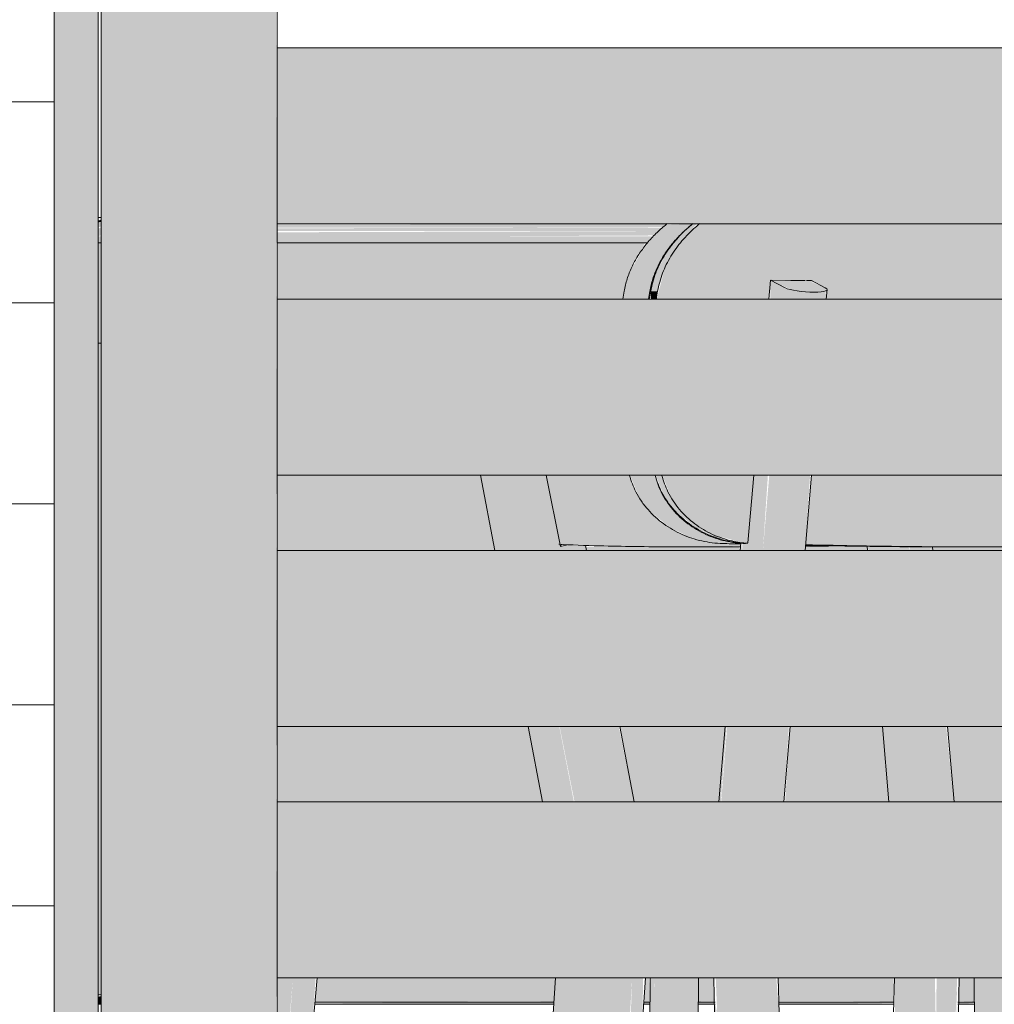
# Model space of a CAD drawing. Units: inches. Extents: x 1563 to 4746, y -129 to 625.
# Drawn here: x 4463 to 4482, y 15 to 34 of the extents above; entities that cross this region are included whole.
import ezdxf

# ---------------------------------------------------------------- set-up
doc = ezdxf.new("R2010")
doc.units = ezdxf.units.IN
doc.header["$MEASUREMENT"] = 0
for name, color, linetype, lineweight in [('A-GENM', 5, 'Continuous', 9), ('A-GLAZ-CURT', 52, 'Continuous', 9), ('A-GLAZ-CWMG', 51, 'Continuous', 9), ('A-WALL', 113, 'Continuous', 9), ('A-WALL-PATT', 111, 'Continuous', 9), ('I-FURN', 30, 'Continuous', 9), ('I-FURN-1', 9, 'Continuous', 9)]:
    doc.layers.add(name, color=color, linetype=linetype, lineweight=lineweight)

# ---------------------------------------------------------------- blocks, each defined once
blk = doc.blocks.new('125819 - Dining Tables and Chairs - Table - Rectangular - 1-V919-BUILDING ELEVATION - WEST')
at = {"layer": 'I-FURN-1'}
blk.add_hatch(color=256, dxfattribs=at).paths.add_polyline_path([(-11084.467, 30.405), (-11084.407, 30.417), (-11084.407, 30.462), (-11084.467, 30.436), (-11084.467, 30.417)], flags=0)
h = blk.add_hatch(color=256, dxfattribs=at)
h.paths.add_polyline_path([(-11075.884, 30.303), (-11073.234, 30.311), (-11073.144, 30.375), (-11080.907, 30.357), (-11080.907, 30.303), (-11076.033, 30.303)], flags=0)
h.paths.add_polyline_path([(-11084.467, 30.303), (-11084.407, 30.323), (-11084.407, 30.405), (-11084.467, 30.405), (-11084.467, 30.323)], flags=0)
h = blk.add_hatch(color=256, dxfattribs=at)
h.paths.add_polyline_path([(-11076.515, 30.232), (-11073.31, 30.232), (-11073.272, 30.303), (-11080.907, 30.287), (-11080.907, 30.232), (-11076.629, 30.232)], flags=0)
h.paths.add_polyline_path([(-11084.407, 30.232), (-11084.407, 30.303), (-11084.467, 30.281), (-11084.467, 30.232)], flags=0)
h = blk.add_hatch(color=256, dxfattribs=at)
h.paths.add_polyline_path([(-11076.493, 30.13), (-11073.393, 30.145), (-11073.31, 30.232), (-11080.907, 30.208), (-11080.907, 30.13), (-11076.5, 30.13)], flags=0)
h.paths.add_polyline_path([(-11084.467, 30.13), (-11084.407, 30.149), (-11084.407, 30.232), (-11084.467, 30.232), (-11084.467, 30.149)], flags=0)
h = blk.add_hatch(color=256, dxfattribs=at)
h.paths.add_polyline_path([(-11084.407, 30), (-11084.407, 30.13), (-11084.467, 30.13), (-11084.467, 30)], flags=0)
h.paths.add_polyline_path([(-11080.907, 30), (-11073.533, 30), (-11073.446, 30.13), (-11080.907, 30.13)], flags=0)
h = blk.add_hatch(color=256, dxfattribs=at)
h.paths.add_polyline_path([(-11084.407, 28), (-11084.407, 30), (-11084.467, 30), (-11084.467, 28)], flags=0)
h.paths.add_polyline_path([(-11074.025, 28.875), (-11074.006, 29.035), (-11073.855, 29.515), (-11073.587, 30), (-11080.907, 30), (-11080.907, 28.875), (-11074.111, 28.875)], flags=0)
at = {"layer": 'I-FURN'}
for p, q in [((-11084.407, 30.5), (-11084.467, 30.5)), ((-11084.467, 30), (-11084.407, 30)), ((-11084.407, 30), (-11084.467, 30)), ((-11080.907, 30), (-11073.533, 30)), ((-11073.533, 30), (-11080.907, 30)), ((-11084.407, 28), (-11084.467, 28))]:
    blk.add_line(p, q, dxfattribs=at)
blk = doc.blocks.new('125819 - Dining Tables and Chairs - Chair - Deja - Type 1-V920-BUILDING ELEVATION - WEST')
at = {"layer": 'I-FURN-1'}
for points in [[(-11073.476, 29.035), (-11073.272, 29.606), (-11073.013, 30), (-11072.642, 30.375), (-11073.175, 30.352), (-11073.315, 30.227), (-11073.606, 29.914), (-11073.874, 29.455), (-11074.006, 29.035), (-11073.547, 29.035)], [(-11073.476, 29.035), (-11073.34, 29.035), (-11073.19, 29.516), (-11072.877, 30), (-11072.564, 30.375), (-11072.642, 30.369), (-11072.827, 30.199), (-11073.084, 29.915), (-11073.344, 29.462), (-11073.469, 29.057)], [(-11070.23, 29.015), (-11069.999, 29.041), (-11070.005, 29.104), (-11070.34, 29.246), (-11071.072, 29.24), (-11070.717, 29.081), (-11070.449, 29.027), (-11070.34, 29.018)], [(-11074.025, 28.875), (-11073.495, 28.875), (-11073.476, 29.035), (-11074.006, 29.035)], [(-11073.359, 28.875), (-11073.34, 29.035), (-11073.476, 29.035), (-11073.469, 28.875), (-11073.372, 28.875)], [(-11071.996, 24.017), (-11071.766, 24.039), (-11071.996, 24.068), (-11072.383, 24.199), (-11072.827, 24.493), (-11073.105, 24.793), (-11073.272, 25.05), (-11073.408, 25.375), (-11073.889, 25.375), (-11073.728, 24.981), (-11073.531, 24.691), (-11073.106, 24.343), (-11072.737, 24.159), (-11072.383, 24.058), (-11072.046, 24.017)], [(-11071.949, 24.068), (-11071.945, 24.097), (-11072.368, 24.271), (-11072.601, 24.409), (-11072.904, 24.694), (-11073.134, 25.046), (-11073.272, 25.375), (-11073.379, 25.375), (-11073.218, 24.981), (-11073.01, 24.682), (-11072.601, 24.346), (-11072.247, 24.166), (-11071.949, 24.068)], [(-11071.689, 24.009), (-11071.663, 24.017), (-11071.721, 24.009)], [(-11080.717, 13.875), (-11080.591, 15.375), (-11080.907, 15.375), (-11080.907, 13.875)], [(-11071.758, 14.606), (-11071.516, 14.654), (-11071.084, 14.672), (-11070.924, 14.674), (-11070.979, 15.375), (-11071.778, 15.375), (-11071.758, 14.606)], [(-11072.194, 14.417), (-11072.167, 14.73), (-11072.2, 14.882), (-11072.194, 14.432)]]:
    blk.add_hatch(color=256, dxfattribs=at).paths.add_polyline_path(points, flags=0)
h = blk.add_hatch(color=256, dxfattribs=at)
h.paths.add_polyline_path([(-11067.4, 23.95), (-11064.888, 23.977), (-11064.303, 24.013), (-11064.033, 25.375), (-11070.282, 25.375), (-11070.399, 23.992), (-11067.659, 23.952)], flags=0)
h.paths.add_polyline_path([(-11071.545, 24.028), (-11071.43, 25.375), (-11073.246, 25.375), (-11073.091, 24.981), (-11072.904, 24.694), (-11072.601, 24.409), (-11072.247, 24.199), (-11071.721, 24.051), (-11071.581, 24.033)], flags=0)
h.paths.add_polyline_path([(-11064.74, 28.875), (-11063.34, 28.896), (-11063.27, 29.25), (-11062.914, 29.25), (-11062.388, 29.131), (-11062.302, 29.94), (-11062.308, 30.375), (-11072.498, 30.375), (-11072.601, 30.295), (-11072.934, 29.939), (-11073.193, 29.51), (-11073.359, 28.875), (-11071.13, 28.875), (-11071.07, 29.253), (-11070.23, 29.219), (-11070.005, 29.104), (-11069.971, 28.875), (-11065.075, 28.875)], flags=0)
h.paths.add_polyline_path([(-11062.398, 29.058), (-11062.424, 29.07), (-11062.399, 29.058)], flags=0)
h = blk.add_hatch(color=256, dxfattribs=at)
h.paths.add_polyline_path([(-11071.005, 0.159), (-11070.819, 0.159), (-11070.833, 0.375), (-11071.245, 0.375), (-11071.23, 0.159), (-11071.084, 0.159)], flags=0)
h.paths.add_polyline_path([(-11071.06, 3.875), (-11071.181, 5.375), (-11071.569, 5.375), (-11071.472, 3.875), (-11071.084, 3.875)], flags=0)
h.paths.add_polyline_path([(-11071.385, 8.875), (-11071.483, 10.375), (-11071.894, 10.375), (-11071.797, 8.875), (-11071.405, 8.875)], flags=0)
h.paths.add_polyline_path([(-11071.758, 13.875), (-11071.71, 13.875), (-11071.772, 15.158), (-11071.778, 15.375), (-11072.184, 15.375), (-11072.122, 13.875), (-11071.758, 13.875)], flags=0)
h.paths.add_polyline_path([(-11071.945, 18.875), (-11071.668, 18.875), (-11071.542, 20.375), (-11071.957, 20.375), (-11072.076, 18.875)], flags=0)
h.paths.add_polyline_path([(-11071.662, 23.875), (-11071.246, 23.875), (-11071.147, 25.375), (-11071.43, 25.375), (-11071.556, 24.03), (-11071.65, 24.017), (-11071.655, 23.95)], flags=0)
h.paths.add_polyline_path([(-11070.915, 28.875), (-11070.824, 28.875), (-11070.805, 29.104), (-11071.097, 29.253), (-11071.102, 28.875), (-11070.937, 28.875)], flags=0)
h = blk.add_hatch(color=256, dxfattribs=at)
h.paths.add_polyline_path([(-11071.668, 18.875), (-11070.831, 18.875), (-11070.73, 20.375), (-11071.542, 20.375), (-11071.663, 18.943)], flags=0)
h.paths.add_polyline_path([(-11070.526, 23.875), (-11070.409, 23.875), (-11070.308, 25.375), (-11071.12, 25.375), (-11071.246, 23.875), (-11070.565, 23.875)], flags=0)
h.paths.add_polyline_path([(-11070.354, 28.875), (-11069.987, 28.875), (-11069.999, 29.041), (-11070.133, 29.018), (-11070.495, 29.032), (-11070.746, 29.081), (-11070.807, 29.081), (-11070.824, 28.875), (-11070.359, 28.875)], flags=0)
h = blk.add_hatch(color=256, dxfattribs=at)
h.paths.add_polyline_path([(-11067.536, 23.95), (-11069.449, 23.973), (-11067.659, 23.951)], flags=0)
h.paths.add_polyline_path([(-11071.618, 24.02), (-11071.644, 24.041), (-11072.149, 24.134), (-11072.383, 24.22), (-11072.737, 24.434), (-11073.083, 24.783), (-11073.272, 25.074), (-11073.228, 24.981), (-11073.002, 24.659), (-11072.708, 24.392), (-11072.253, 24.155), (-11071.859, 24.051), (-11071.644, 24.024)], flags=0)
h = blk.add_hatch(color=256, dxfattribs=at)
h.paths.add_polyline_path([(-11072.118, 18.875), (-11072.084, 18.875), (-11071.968, 20.375), (-11071.995, 20.375), (-11072.12, 18.875)], flags=0)
h.paths.add_polyline_path([(-11071.674, 23.875), (-11071.662, 23.875), (-11071.674, 24.016), (-11071.689, 24.014), (-11071.692, 23.875)], flags=0)
h = blk.add_hatch(color=256, dxfattribs=at)
h.paths.add_polyline_path([(-11080.659, 8.875), (-11080.552, 10.375), (-11080.907, 10.375), (-11080.907, 8.875), (-11080.663, 8.875)], flags=0)
h.paths.add_polyline_path([(-11080.312, 13.875), (-11080.24, 13.875), (-11080.141, 15.375), (-11080.591, 15.375), (-11080.699, 13.875), (-11080.322, 13.875)], flags=0)
h = blk.add_hatch(color=256, dxfattribs=at)
h.paths.add_polyline_path([(-11073.512, 0.159), (-11073.525, 0.375), (-11073.598, 0.375), (-11073.573, 0.159), (-11073.525, 0.159)], flags=0)
h.paths.add_polyline_path([(-11073.485, 3.875), (-11073.474, 5.375), (-11073.561, 5.375), (-11073.572, 3.875)], flags=0)
h.paths.add_polyline_path([(-11073.536, 8.875), (-11073.448, 8.875), (-11073.437, 10.375), (-11073.525, 10.375), (-11073.528, 9.967)], flags=0)
h.paths.add_polyline_path([(-11073.499, 13.875), (-11073.412, 13.875), (-11073.401, 15.375), (-11073.488, 15.375), (-11073.498, 14.035)], flags=0)
h = blk.add_hatch(color=256, dxfattribs=at)
h.paths.add_polyline_path([(-11073.376, 0.159), (-11072.64, 0.159), (-11072.642, 0.375), (-11073.511, 0.375), (-11073.49, 0.159), (-11073.377, 0.159)], flags=0)
h.paths.add_polyline_path([(-11073.427, 3.875), (-11072.612, 3.875), (-11072.625, 5.375), (-11073.474, 5.375), (-11073.463, 3.875), (-11073.445, 3.875)], flags=0)
h.paths.add_polyline_path([(-11073.392, 8.875), (-11072.576, 8.875), (-11072.58, 10.375), (-11073.437, 10.375), (-11073.425, 8.875), (-11073.403, 8.875)], flags=0)
h.paths.add_polyline_path([(-11073.392, 13.875), (-11072.539, 13.875), (-11072.535, 15.375), (-11073.401, 15.375), (-11073.408, 13.875)], flags=0)
at = {"layer": 'I-FURN'}
for p, q in [((-11071.097, 29.253), (-11071.13, 28.875)), ((-11070.805, 29.104), (-11071.097, 29.253)), ((-11070.283, 29.246), (-11070.38, 29.246)), ((-11070.283, 29.246), (-11070.005, 29.104)), ((-11069.985, 28.875), (-11069.968, 29.067)), ((-11071.429, 25.375), (-11071.545, 24.03)), ((-11070.407, 23.875), (-11070.28, 25.375)), ((-11071.688, 24.029), (-11071.701, 23.875)), ((-11067.511, 23.949), (-11067.102, 23.949)), ((-11067, 23.949), (-11066.966, 23.949)), ((-11071.997, 20.375), (-11072.123, 18.875)), ((-11070.829, 18.875), (-11070.702, 20.375)), ((-11080.239, 13.875), (-11080.113, 15.375)), ((-11073.49, 15.375), (-11073.501, 13.875)), ((-11072.537, 13.875), (-11072.526, 15.375))]:
    blk.add_line(p, q, dxfattribs=at)
at = {"layer": 'I-FURN', "flags": 128}
for points in [[(-11070.404, 29.246), (-11070.688, 29.248), (-11071.07, 29.253)], [(-11072.225, 15.375), (-11072.21, 14.658), (-11072.196, 14.423)], [(-11070.941, 15.375), (-11070.923, 14.673), (-11070.92, 14.634)]]:
    blk.add_lwpolyline(points, dxfattribs=at)
at = {"layer": 'I-FURN'}
blk.add_ellipse((-11070.405, 29.104), major_axis=(-0.436, 0.037), ratio=0.185587, start_param=0.426765, end_param=3.568357, dxfattribs=at)
for points, knots in [([(-11074.006, 29.035), (-11073.991, 29.119), (-11073.95, 29.284), (-11073.861, 29.517), (-11073.758, 29.702), (-11073.663, 29.844), (-11073.562, 29.979), (-11073.422, 30.139), (-11073.271, 30.281), (-11073.177, 30.358), (-11073.148, 30.381)], [0, 0, 0, 0, 0.0714286, 0.1428571, 0.2142857, 0.25, 0.2857143, 0.3571429, 0.4285714, 0.4596306, 0.4596306, 0.4596306, 0.4596306]), ([(-11073.34, 29.035), (-11073.318, 29.16), (-11073.268, 29.34), (-11073.17, 29.567), (-11073.078, 29.733), (-11072.99, 29.864), (-11072.916, 29.964), (-11072.836, 30.061), (-11072.729, 30.177), (-11072.61, 30.291), (-11072.533, 30.357), (-11072.502, 30.381)], [-1, -1, -1, -1, -0.8928571, -0.8392857, -0.7857143, -0.7321429, -0.7053571, -0.6785714, -0.625, -0.5714286, -0.5382412, -0.5382412, -0.5382412, -0.5382412]), ([(-11072.638, 30.381), (-11072.669, 30.357), (-11072.746, 30.291), (-11072.865, 30.177), (-11072.972, 30.061), (-11073.037, 29.982), (-11073.061, 29.951), (-11073.066, 29.945)], [0.5382412, 0.5382412, 0.5382412, 0.5382412, 0.5714286, 0.625, 0.6785714, 0.7053571, 0.7121272, 0.7121272, 0.7121272, 0.7121272]), ([(-11072.728, 30.306), (-11072.791, 30.252), (-11072.913, 30.137), (-11073.024, 30.011), (-11073.076, 29.945)], [-0.426663, -0.426663, -0.426663, -0.426663, -0.3571429, -0.2857143, -0.2857143, -0.2857143, -0.2857143]), ([(-11073.081, 29.939), (-11073.105, 29.908), (-11073.154, 29.842), (-11073.248, 29.702), (-11073.31, 29.591), (-11073.345, 29.515)], [-0.283749, -0.283749, -0.283749, -0.283749, -0.25, -0.2142857, -0.1428571, -0.1428571, -0.1428571, -0.1428571]), ([(-11073.07, 29.939), (-11073.083, 29.922), (-11073.132, 29.855), (-11073.214, 29.733), (-11073.285, 29.606), (-11073.32, 29.532), (-11073.328, 29.515)], [0.7142857, 0.7142857, 0.7142857, 0.7142857, 0.7321429, 0.7857143, 0.8392857, 0.8557542, 0.8557542, 0.8557542, 0.8557542]), ([(-11073.33, 29.51), (-11073.347, 29.473), (-11073.409, 29.32), (-11073.454, 29.16), (-11073.476, 29.035)], [0.8571429, 0.8571429, 0.8571429, 0.8571429, 0.8928571, 1, 1, 1, 1]), ([(-11072.046, 24.017), (-11072.187, 24.021), (-11072.461, 24.054), (-11072.86, 24.185), (-11073.226, 24.394), (-11073.49, 24.632), (-11073.665, 24.857), (-11073.799, 25.081), (-11073.866, 25.256), (-11073.897, 25.371)], [0, 0, 0, 0, 0.1666667, 0.3333333, 0.5, 0.6666667, 0.75, 0.8333333, 0.9694966, 0.9694966, 0.9694966, 0.9694966]), ([(-11073.389, 25.371), (-11073.36, 25.257), (-11073.272, 25.017), (-11073.052, 24.683), (-11072.746, 24.397), (-11072.389, 24.186), (-11071.998, 24.054), (-11071.728, 24.021), (-11071.591, 24.017)], [0.030699, 0.030699, 0.030699, 0.030699, 0.1666667, 0.3333333, 0.5, 0.6666667, 0.8333333, 1, 1, 1, 1]), ([(-11073.386, 25.371), (-11073.355, 25.256), (-11073.289, 25.081), (-11073.155, 24.857), (-11072.98, 24.632), (-11072.716, 24.394), (-11072.35, 24.185), (-11071.968, 24.06), (-11071.712, 24.025), (-11071.591, 24.019)], [-0.9694966, -0.9694966, -0.9694966, -0.9694966, -0.8333333, -0.75, -0.6666667, -0.5, -0.3333333, -0.1666667, -0.0216684, -0.0216684, -0.0216684, -0.0216684]), ([(-11071.547, 24.021), (-11071.653, 24.029), (-11071.891, 24.064), (-11072.253, 24.186), (-11072.61, 24.397), (-11072.916, 24.683), (-11073.136, 25.017), (-11073.224, 25.257), (-11073.253, 25.371)], [-0.9624465, -0.9624465, -0.9624465, -0.9624465, -0.8333333, -0.6666667, -0.5, -0.3333333, -0.1666667, -0.030699, -0.030699, -0.030699, -0.030699]), ([(-11064.305, 23.999), (-11064.624, 23.984), (-11065.502, 23.955), (-11067.191, 23.943), (-11068.966, 23.963), (-11070.027, 23.984), (-11070.398, 23.992)], [-0.9276053, -0.9276053, -0.9276053, -0.9276053, -0.7222222, -0.4444444, -0.2222222, -0.1071, -0.1071, -0.1071, -0.1071]), ([(-11070.397, 23.989), (-11070.074, 23.982), (-11069.71, 23.975), (-11069.356, 23.969), (-11069.309, 23.968)], [0.1213363, 0.1213363, 0.1213363, 0.1213363, 0.2222222, 0.2375078, 0.2375078, 0.2375078, 0.2375078]), ([(-11067.511, 23.949), (-11068.08, 23.949), (-11069.013, 23.956), (-11070.042, 23.973), (-11070.393, 23.98)], [0.5002507, 0.5002507, 0.5002507, 0.5002507, 0.7222222, 0.832581, 0.832581, 0.832581, 0.832581])]:
    blk.add_open_spline(points, degree=3, knots=knots, dxfattribs=at)
for points in [[(-11072.638, 30.381), (-11072.667, 30.358), (-11072.695, 30.335), (-11072.723, 30.311)], [(-11073.345, 29.515), (-11073.38, 29.439), (-11073.44, 29.284), (-11073.481, 29.119), (-11073.496, 29.035)], [(-11074.031, 28.875), (-11074.023, 28.929), (-11074.015, 28.982), (-11074.006, 29.035)], [(-11073.496, 29.035), (-11073.505, 28.982), (-11073.513, 28.929), (-11073.521, 28.875)], [(-11073.476, 29.035), (-11073.485, 28.982), (-11073.493, 28.929), (-11073.501, 28.875)], [(-11073.365, 28.875), (-11073.357, 28.929), (-11073.349, 28.982), (-11073.34, 29.035)], [(-11071.705, 24.009), (-11071.818, 24.011), (-11071.932, 24.014), (-11072.046, 24.017)], [(-11070.398, 23.99), (-11070.385, 23.99), (-11070.371, 23.99), (-11070.358, 23.99)], [(-11069.367, 23.971), (-11069.348, 23.97), (-11069.33, 23.97), (-11069.311, 23.97)], [(-11068.46, 23.957), (-11068.413, 23.956), (-11068.366, 23.956), (-11068.32, 23.955)], [(-11068.367, 23.957), (-11068.352, 23.957), (-11068.337, 23.956), (-11068.322, 23.956)], [(-11067.536, 23.95), (-11067.388, 23.949), (-11067.244, 23.949), (-11067.102, 23.949)], [(-11067.436, 23.95), (-11067.424, 23.95), (-11067.411, 23.95), (-11067.399, 23.95)], [(-11066.684, 23.95), (-11066.637, 23.95), (-11066.589, 23.95), (-11066.542, 23.95)]]:
    blk.add_open_spline(points, degree=3, dxfattribs=at)
blk = doc.blocks.new('Seating-Setee-Teknion-BBMC_Metropolitan-R1 - Lounge Settee 2-V922-BUILDING ELEVATION - WEST')
at = {"layer": 'I-FURN-1'}
for points in [[(-11084.407, 15.011), (-11084.407, 28), (-11084.467, 28), (-11084.467, 15.015), (-11084.408, 15.011)], [(-11084.408, 14.85), (-11084.407, 14.872), (-11084.408, 15.011), (-11084.467, 15), (-11084.467, 14.85)]]:
    blk.add_hatch(color=256, dxfattribs=at).paths.add_polyline_path(points, flags=0)
h = blk.add_hatch(color=256, dxfattribs=at)
h.paths.add_polyline_path([(-11053.806, 14.885), (-11053.796, 14.888), (-11053.569, 14.897), (-11053.598, 15.375), (-11055.625, 15.375), (-11055.625, 14.895), (-11053.807, 14.887)], flags=0)
h.paths.add_polyline_path([(-11080.155, 14.895), (-11075.396, 14.912), (-11075.377, 15.375), (-11080.115, 15.375), (-11080.155, 14.897)], flags=0)
h.paths.add_polyline_path([(-11059.415, 14.905), (-11059.473, 15.375), (-11064.203, 15.375), (-11064.156, 14.911), (-11059.473, 14.905)], flags=0)
h.paths.add_polyline_path([(-11074.785, 14.91), (-11074.785, 14.912), (-11074.785, 14.912)], flags=0)
h.paths.add_polyline_path([(-11072.531, 14.912), (-11072.2, 14.915), (-11072.221, 15.375), (-11072.528, 15.375), (-11072.531, 14.915)], flags=0)
h.paths.add_polyline_path([(-11073.492, 14.912), (-11073.512, 15.375), (-11073.597, 15.363), (-11073.6, 14.912), (-11073.512, 14.912)], flags=0)
h.paths.add_polyline_path([(-11067.368, 14.913), (-11067.038, 14.917), (-11067.05, 15.375), (-11067.36, 15.375), (-11067.368, 14.917)], flags=0)
h.paths.add_polyline_path([(-11070.936, 14.914), (-11068.637, 14.916), (-11068.646, 15.375), (-11070.957, 15.375), (-11070.936, 14.915)], flags=0)
h.paths.add_polyline_path([(-11065.946, 14.917), (-11065.969, 15.375), (-11066.081, 15.375), (-11066.057, 14.917), (-11065.969, 14.917)], flags=0)
h.paths.add_polyline_path([(-11061.751, 18.875), (-11059.125, 18.875), (-11059.125, 20.375), (-11063.66, 20.375), (-11063.944, 18.875), (-11061.896, 18.875)], flags=0)
h.paths.add_polyline_path([(-11066.455, 18.875), (-11065.763, 18.875), (-11065.479, 20.375), (-11067.574, 20.375), (-11067.448, 18.875), (-11067.252, 18.875)], flags=0)
h.paths.add_polyline_path([(-11080.907, 18.875), (-11075.625, 18.875), (-11075.91, 20.375), (-11080.907, 20.375), (-11080.907, 19.51)], flags=0)
h.paths.add_polyline_path([(-11055.196, 18.875), (-11053.68, 18.875), (-11053.713, 20.375), (-11055.625, 20.375), (-11055.625, 18.875)], flags=0)
h.paths.add_polyline_path([(-11072.153, 18.875), (-11072.12, 18.893), (-11071.995, 20.375), (-11074.09, 20.375), (-11073.806, 18.875), (-11072.917, 18.875)], flags=0)
h.paths.add_polyline_path([(-11069.598, 18.875), (-11068.739, 18.875), (-11068.865, 20.375), (-11070.704, 20.375), (-11070.805, 18.875), (-11069.884, 18.875)], flags=0)
h.paths.add_polyline_path([(-11072.02, 23.875), (-11071.7, 23.875), (-11071.721, 23.952), (-11073.99, 23.961), (-11074.766, 23.95), (-11074.752, 23.875), (-11072.028, 23.875)], flags=0)
h.paths.add_polyline_path([(-11069.339, 23.875), (-11069.16, 23.875), (-11069.168, 23.961), (-11070.402, 23.95), (-11070.409, 23.875), (-11069.436, 23.875)], flags=0)
h.paths.add_polyline_path([(-11055.625, 23.875), (-11053.777, 23.875), (-11053.802, 25.375), (-11055.625, 25.375), (-11055.625, 24.426)], flags=0)
h.paths.add_polyline_path([(-11065.246, 23.875), (-11064.817, 23.875), (-11064.797, 23.981), (-11066.548, 23.95), (-11067.875, 23.949), (-11067.848, 23.875), (-11065.316, 23.875)], flags=0)
h.paths.add_polyline_path([(-11062.02, 23.875), (-11059.125, 23.875), (-11059.125, 25.375), (-11062.712, 25.375), (-11062.996, 23.875), (-11062.024, 23.875)], flags=0)
h.paths.add_polyline_path([(-11076.573, 23.875), (-11076.857, 25.375), (-11080.907, 25.375), (-11080.907, 23.875), (-11076.629, 23.875)], flags=0)
h.paths.add_polyline_path([(-11069.168, 23.963), (-11069.168, 23.964), (-11069.229, 23.964)], flags=0)
h = blk.add_hatch(color=256, dxfattribs=at)
h.paths.add_polyline_path([(-11054.734, 14.85), (-11053.802, 14.875), (-11053.807, 14.887), (-11055.625, 14.867), (-11055.625, 14.85), (-11054.739, 14.85)], flags=0)
h.paths.add_polyline_path([(-11079.67, 14.85), (-11075.399, 14.864), (-11075.413, 14.908), (-11080.157, 14.868), (-11080.159, 14.85), (-11080.019, 14.85)], flags=0)
h.paths.add_polyline_path([(-11070.516, 14.85), (-11068.638, 14.876), (-11068.646, 14.916), (-11070.934, 14.887), (-11070.923, 14.85), (-11070.572, 14.85)], flags=0)
h.paths.add_polyline_path([(-11067.341, 14.85), (-11067.038, 14.876), (-11067.05, 14.914), (-11067.368, 14.901), (-11067.356, 14.85)], flags=0)
h.paths.add_polyline_path([(-11059.411, 14.85), (-11059.415, 14.905), (-11064.171, 14.888), (-11064.156, 14.85), (-11059.473, 14.85)], flags=0)
h.paths.add_polyline_path([(-11065.943, 14.85), (-11065.969, 14.917), (-11066.078, 14.917), (-11066.057, 14.85), (-11065.969, 14.85)], flags=0)
h.paths.add_polyline_path([(-11073.624, 14.85), (-11073.492, 14.85), (-11073.512, 14.912), (-11073.621, 14.904), (-11073.623, 14.864)], flags=0)
h.paths.add_polyline_path([(-11072.221, 14.85), (-11072.2, 14.876), (-11072.221, 14.912), (-11072.531, 14.911), (-11072.519, 14.85), (-11072.374, 14.85)], flags=0)
h.paths.add_polyline_path([(-11065.692, 14.85), (-11065.694, 14.878), (-11065.694, 14.876)], flags=0)
at = {"layer": 'I-FURN'}
for p, q in [((-11084.407, 15.041), (-11084.467, 15.045)), ((-11080.156, 14.89), (-11075.395, 14.89)), ((-11073.622, 14.89), (-11073.492, 14.89)), ((-11072.539, 14.89), (-11072.196, 14.89)), ((-11070.937, 14.89), (-11068.638, 14.89)), ((-11067.373, 14.89), (-11067.03, 14.89))]:
    blk.add_line(p, q, dxfattribs=at)
blk = doc.blocks.new('Table-Coffee-Teknion-STRTC_Cover-R1 - 38_25_ w x 27_5_ d x 15_ h 2-V923-BUILDING ELEVATION - WEST')
at = {"layer": 'I-FURN'}
for p, q in [((-11084.409, 14.85), (-11084.474, 14.85)), ((-11077.464, 14.85), (-11080.165, 14.85)), ((-11075.398, 14.85), (-11077.464, 14.85)), ((-11073.492, 14.85), (-11073.624, 14.85)), ((-11072.196, 14.85), (-11072.54, 14.85)), ((-11068.639, 14.85), (-11070.935, 14.85)), ((-11067.029, 14.85), (-11067.373, 14.85))]:
    blk.add_line(p, q, dxfattribs=at)
blk = doc.blocks.new('125819 - Dining Tables and Chairs - Chair - Deja - Type 1-V925-BUILDING ELEVATION - WEST')
at = {"layer": 'I-FURN-1'}
h = blk.add_hatch(color=256, dxfattribs=at)
h.paths.add_polyline_path([(-11076.913, 0.159), (-11075.987, 0.159), (-11075.97, 0.375), (-11076.881, 0.375)], flags=0)
h.paths.add_polyline_path([(-11075.683, 3.875), (-11075.445, 3.875), (-11075.226, 5.375), (-11076.151, 5.375), (-11076.37, 3.875)], flags=0)
h.paths.add_polyline_path([(-11075.273, 8.875), (-11074.715, 8.875), (-11074.496, 10.375), (-11075.421, 10.375), (-11075.64, 8.875), (-11075.295, 8.875)], flags=0)
h.paths.add_polyline_path([(-11074.803, 13.875), (-11073.985, 13.875), (-11073.892, 14.606), (-11073.846, 15.375), (-11074.757, 15.375), (-11074.804, 14.606), (-11074.91, 13.875), (-11074.804, 13.875)], flags=0)
h.paths.add_polyline_path([(-11074.885, 18.875), (-11074.071, 18.875), (-11074.355, 20.375), (-11075.288, 20.375), (-11074.992, 18.875), (-11074.928, 18.875)], flags=0)
h.paths.add_polyline_path([(-11075.065, 23.875), (-11075.019, 23.875), (-11075.04, 23.989), (-11075.229, 23.97), (-11075.28, 23.986), (-11075.555, 25.375), (-11076.236, 25.375), (-11075.952, 23.875), (-11075.091, 23.875)], flags=0)
h = blk.add_hatch(color=256, dxfattribs=at)
h.paths.add_polyline_path([(-11075.338, 18.875), (-11075.004, 18.875), (-11075.295, 20.375), (-11075.91, 20.375), (-11075.621, 18.875), (-11075.345, 18.875)], flags=0)
h.paths.add_polyline_path([(-11076.571, 23.875), (-11075.952, 23.875), (-11076.236, 25.375), (-11076.857, 25.375), (-11076.572, 23.875)], flags=0)
for points in [[(-11072.164, 23.95), (-11071.692, 23.971), (-11071.689, 24.009), (-11072.247, 24.042), (-11072.601, 24.115), (-11072.904, 24.227), (-11073.272, 24.455), (-11073.558, 24.73), (-11073.772, 25.046), (-11073.916, 25.375), (-11075.555, 25.375), (-11075.271, 24), (-11074.361, 23.968), (-11072.247, 23.95)], [(-11075.274, 23.959), (-11075.229, 23.998), (-11075.28, 23.986), (-11075.277, 23.971)], [(-11074.804, 14.606), (-11074.757, 15.375), (-11075.364, 15.375), (-11075.41, 14.672), (-11075.235, 14.665), (-11074.812, 14.607)], [(-11073.648, 14.392), (-11073.627, 15.375), (-11073.846, 15.375), (-11073.881, 14.447), (-11073.65, 14.393)], [(-11067.812, 14.606), (-11067.826, 15.375), (-11068.621, 15.375), (-11068.619, 14.654), (-11068.388, 14.674), (-11067.953, 14.64), (-11067.816, 14.607)], [(-11067.375, 14.417), (-11067.391, 15.154), (-11067.398, 14.444), (-11067.376, 14.424)]]:
    blk.add_hatch(color=256, dxfattribs=at).paths.add_polyline_path(points, flags=0)
h = blk.add_hatch(color=256, dxfattribs=at)
h.paths.add_polyline_path([(-11074.071, 18.875), (-11073.806, 18.875), (-11074.112, 20.375), (-11074.355, 20.375), (-11074.169, 19.392)], flags=0)
h.paths.add_polyline_path([(-11074.794, 23.875), (-11074.752, 23.875), (-11074.78, 23.98), (-11075.037, 23.971), (-11075.019, 23.875), (-11074.832, 23.875)], flags=0)
h = blk.add_hatch(color=256, dxfattribs=at)
h.paths.add_polyline_path([(-11068.739, 18.875), (-11067.901, 18.875), (-11068.027, 20.375), (-11068.865, 20.375), (-11068.8, 19.602)], flags=0)
h.paths.add_polyline_path([(-11068.324, 23.875), (-11068.324, 23.887), (-11068.358, 23.953), (-11069.167, 23.948), (-11069.135, 23.875), (-11068.352, 23.875)], flags=0)
h.paths.add_polyline_path([(-11068.33, 23.955), (-11068.358, 23.956), (-11068.358, 23.955)], flags=0)
h = blk.add_hatch(color=256, dxfattribs=at)
h.paths.add_polyline_path([(-11068.595, 0.159), (-11068.339, 0.159), (-11068.331, 0.375), (-11068.738, 0.353), (-11068.738, 0.159), (-11068.619, 0.159)], flags=0)
h.paths.add_polyline_path([(-11068.097, 3.875), (-11068, 5.375), (-11068.412, 5.375), (-11068.509, 3.875), (-11068.203, 3.875)], flags=0)
h.paths.add_polyline_path([(-11067.772, 8.875), (-11067.675, 10.375), (-11068.087, 10.375), (-11068.164, 8.875), (-11067.812, 8.875)], flags=0)
h.paths.add_polyline_path([(-11067.812, 13.875), (-11067.447, 13.875), (-11067.391, 15.158), (-11067.385, 15.375), (-11067.791, 15.375), (-11067.812, 13.875)], flags=0)
h.paths.add_polyline_path([(-11067.793, 18.875), (-11067.486, 18.878), (-11067.612, 20.375), (-11068.027, 20.375), (-11067.901, 18.875), (-11067.795, 18.875)], flags=0)
h.paths.add_polyline_path([(-11067.989, 23.875), (-11067.907, 23.875), (-11067.914, 23.953), (-11068.329, 23.95), (-11068.323, 23.875), (-11067.991, 23.875)], flags=0)
h = blk.add_hatch(color=256, dxfattribs=at)
h.paths.add_polyline_path([(-11067.485, 18.875), (-11067.45, 18.893), (-11067.601, 20.375), (-11067.612, 20.375), (-11067.486, 18.878)], flags=0)
h.paths.add_polyline_path([(-11067.869, 23.875), (-11067.869, 23.875), (-11067.895, 23.952), (-11067.914, 23.949), (-11067.895, 23.875), (-11067.875, 23.875)], flags=0)
h = blk.add_hatch(color=256, dxfattribs=at)
h.paths.add_polyline_path([(-11066.584, 0.159), (-11066.057, 0.159), (-11066.08, 0.375), (-11066.931, 0.375), (-11066.926, 0.159), (-11066.684, 0.159)], flags=0)
h.paths.add_polyline_path([(-11066.154, 3.875), (-11066.084, 3.875), (-11066.118, 5.375), (-11066.968, 5.375), (-11066.931, 3.875), (-11066.177, 3.875)], flags=0)
h.paths.add_polyline_path([(-11066.194, 8.875), (-11066.121, 8.875), (-11066.156, 10.375), (-11067.004, 10.375), (-11066.976, 8.875), (-11066.225, 8.875)], flags=0)
h.paths.add_polyline_path([(-11066.161, 13.875), (-11066.158, 13.904), (-11066.196, 15.375), (-11067.041, 15.375), (-11067.01, 13.875), (-11066.177, 13.875)], flags=0)
at = {"layer": 'I-FURN'}
for p, q in [((-11076.86, 25.375), (-11076.576, 23.875)), ((-11075.274, 23.959), (-11075.555, 25.375)), ((-11075.129, 23.993), (-11075.274, 23.959)), ((-11074.751, 23.875), (-11074.771, 23.98)), ((-11072.603, 23.949), (-11072.569, 23.949)), ((-11072.467, 23.949), (-11072.059, 23.949)), ((-11069.17, 23.967), (-11069.163, 23.875)), ((-11067.868, 23.875), (-11067.875, 23.952)), ((-11075.912, 20.375), (-11075.628, 18.875)), ((-11073.803, 18.875), (-11074.088, 20.375)), ((-11068.867, 20.375), (-11068.741, 18.875)), ((-11067.446, 18.875), (-11067.573, 20.375)), ((-11075.372, 15.375), (-11075.415, 14.668)), ((-11073.646, 14.389), (-11073.581, 15.375)), ((-11067.043, 15.375), (-11067.032, 13.875))]:
    blk.add_line(p, q, dxfattribs=at)
at = {"layer": 'I-FURN', "flags": 128}
for points in [[(-11068.629, 15.375), (-11068.646, 14.673), (-11068.649, 14.634)], [(-11067.344, 15.375), (-11067.359, 14.658), (-11067.373, 14.423)]]:
    blk.add_lwpolyline(points, dxfattribs=at)
at = {"layer": 'I-FURN'}
blk.add_open_spline([(-11071.702, 23.952), (-11072.169, 23.949), (-11073.194, 23.947), (-11074.402, 23.964), (-11075.065, 23.989), (-11075.306, 24.001)], degree=3, knots=[-0.6118717, -0.6118717, -0.6118717, -0.6118717, -0.4444444, -0.2222222, -0.0663759, -0.0663759, -0.0663759, -0.0663759], dxfattribs=at)
for points in [[(-11074.492, 23.972), (-11074.476, 23.972), (-11074.461, 23.971), (-11074.445, 23.971)], [(-11073.799, 23.957), (-11073.786, 23.957), (-11073.774, 23.957), (-11073.761, 23.957)], [(-11073.026, 23.95), (-11072.979, 23.95), (-11072.931, 23.95), (-11072.884, 23.95)], [(-11073.021, 23.95), (-11073.01, 23.95), (-11072.998, 23.95), (-11072.986, 23.95)], [(-11072.467, 23.949), (-11072.324, 23.949), (-11072.177, 23.949), (-11072.028, 23.95)], [(-11072.165, 23.95), (-11072.152, 23.95), (-11072.14, 23.95), (-11072.128, 23.95)], [(-11071.695, 23.949), (-11071.819, 23.949), (-11071.94, 23.949), (-11072.059, 23.949)], [(-11069.783, 23.969), (-11069.995, 23.966), (-11070.204, 23.963), (-11070.408, 23.96)], [(-11070.064, 23.974), (-11070.178, 23.972), (-11070.292, 23.97), (-11070.405, 23.968)], [(-11070.247, 23.968), (-11070.163, 23.97), (-11070.079, 23.971), (-11069.994, 23.973)], [(-11070.245, 23.97), (-11070.226, 23.97), (-11070.208, 23.97), (-11070.189, 23.971)], [(-11069.815, 23.976), (-11069.805, 23.976), (-11069.795, 23.976), (-11069.785, 23.976)], [(-11069.57, 23.973), (-11069.582, 23.972), (-11069.595, 23.972), (-11069.608, 23.972)]]:
    blk.add_open_spline(points, degree=3, dxfattribs=at)
blk = doc.blocks.new('Horizontal_Siding - Horizontal_Siding-4129345-BUILDING ELEVATION - WEST')
at = {"layer": 'A-GLAZ-CURT'}
blk.add_hatch(color=256, dxfattribs=at).paths.add_polyline_path([(-11068.595, 0.375), (-11059.125, 0.375), (-11059.125, 3.875), (-11080.907, 3.875), (-11080.907, 0.375), (-11071.945, 0.375)], flags=0)
for p, q in [((-11059.125, 3.875), (-11080.907, 3.875)), ((-11080.907, 0.375), (-11059.125, 0.375))]:
    blk.add_line(p, q, dxfattribs=at)
blk = doc.blocks.new('Rectangular Mullion - Vertical Post-3991682-BUILDING ELEVATION - WEST')
at = {"layer": 'A-GLAZ-CWMG'}
blk.add_hatch(color=256, dxfattribs=at).paths.add_polyline_path([(-11081.183, 5), (-11080.907, 5), (-11080.93, 10), (-11084.407, 10), (-11084.407, 5), (-11081.248, 5)], flags=0)
for p, q in [((-11084.407, 5), (-11084.407, 10)), ((-11080.907, 10), (-11080.907, 5))]:
    blk.add_line(p, q, dxfattribs=at)
blk = doc.blocks.new('085000 - Windows - Double Hung1 - DOUBLE HUNG - 2662-4037331-BUILDING ELEVATION - WEST')
at = {"layer": 'A-GENM'}
blk.add_hatch(color=256, dxfattribs=at).paths.add_polyline_path([(-11085.269, 3.25), (-11084.467, 3.25), (-11084.467, 79), (-11085.342, 79), (-11085.342, 3.813), (-11085.28, 3.813), (-11085.28, 3.25)], flags=0)
blk.add_line((-11084.467, 3.25), (-11084.467, 79.001), dxfattribs=at)

msp = doc.modelspace()

# ---------------------------------------------------------------- hatches: boundary and pattern name
at = {"layer": 'A-WALL-PATT'}
h = msp.add_hatch(dxfattribs=at)
h.set_pattern_fill('FP_231', color=256, style=0, pattern_type=2)
h.set_pattern_definition([(0, (4044.967, 0.8), (0, 4), []), (90, (4044.967, 0.8), (-8, 8), [4, -28]), (90, (4060.967, 4.8), (-8, 8), [4, -28])])
h.paths.add_polyline_path([(4456.27949646, 0), (4463.40449646, 0), (4463.40292405, 79.00035675), (4456.27949646, 79.00035675), (4456.27949646, 1.38830011)], flags=0)

# ---------------------------------------------------------------- linework, layer by layer
at = {"layer": 'A-WALL'}
msp.add_line((4463.40449646, 79.00142427), (4463.40449646, 0), dxfattribs=at)

# ---------------------------------------------------------------- block references
at = {"layer": 'A-GENM'}
msp.add_blockref('085000 - Windows - Double Hung1 - DOUBLE HUNG - 2662-4037331-BUILDING ELEVATION - WEST', (15548.74698388, 0), dxfattribs=at)
at = {"layer": 'A-GLAZ-CURT'}
for p in [(15548.74698388, 30), (15548.74698388, 25), (15548.74698388, 20), (15548.74698388, 15)]:
    msp.add_blockref('Horizontal_Siding - Horizontal_Siding-4129345-BUILDING ELEVATION - WEST', p, dxfattribs=at)
at = {"layer": 'A-GLAZ-CWMG'}
for p in [(15548.74698388, 25), (15548.74698388, 20), (15548.74698388, 15), (15548.74698388, 10), (15548.74698388, 5)]:
    msp.add_blockref('Rectangular Mullion - Vertical Post-3991682-BUILDING ELEVATION - WEST', p, dxfattribs=at)
at = {"layer": 'I-FURN'}
for name in ['125819 - Dining Tables and Chairs - Table - Rectangular - 1-V919-BUILDING ELEVATION - WEST', '125819 - Dining Tables and Chairs - Chair - Deja - Type 1-V920-BUILDING ELEVATION - WEST', 'Seating-Setee-Teknion-BBMC_Metropolitan-R1 - Lounge Settee 2-V922-BUILDING ELEVATION - WEST', '125819 - Dining Tables and Chairs - Chair - Deja - Type 1-V925-BUILDING ELEVATION - WEST', 'Table-Coffee-Teknion-STRTC_Cover-R1 - 38_25_ w x 27_5_ d x 15_ h 2-V923-BUILDING ELEVATION - WEST']:
    msp.add_blockref(name, (15548.74698388, 0), dxfattribs=at)

doc.saveas('drawing.dxf')
